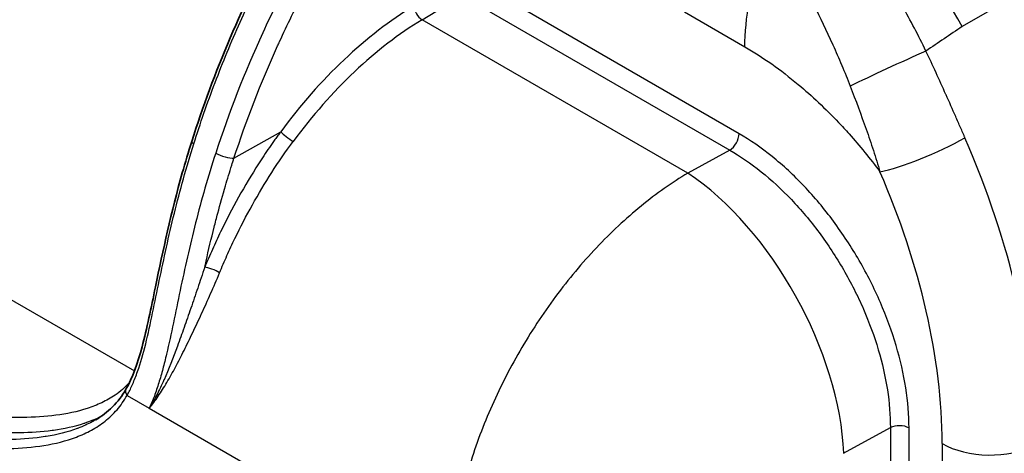
# Model space of a CAD drawing. Units: millimetres. Extents: x 43 to 7375, y 24 to 2553.
# Drawn here: x 373 to 433, y 357 to 383 of the extents above; entities that cross this region are included whole.
import ezdxf

# ---------------------------------------------------------------- set-up
doc = ezdxf.new("R2010")
doc.units = ezdxf.units.MM
doc.header["$LTSCALE"] = 3
doc.layers.add('Visible (ISO)', color=7, linetype='Continuous', lineweight=35)
doc.layers.add('Visible Narrow (ISO)', color=7, linetype='Continuous', lineweight=25)

msp = doc.modelspace()

# ---------------------------------------------------------------- linework, layer by layer
at = {"layer": 'Visible (ISO)'}
msp.add_line((377.988, 359.044), (377.988, 359.043), dxfattribs=at)
for points, knots in [([(359.359, 372.594), (359.359, 376.47), (359.905, 380.705), (362.021, 389.214), (363.606, 393.598), (367.593, 401.899), (370.017, 405.98), (373.612, 410.559), (374.485, 411.554), (376.357, 413.363), (377.37, 414.175), (378.387, 414.845)], [0, 0, 0, 0, 2.594114, 2.594114, 5.159255, 5.159255, 7.6828, 7.6828, 8.430757, 8.430757, 9.219833, 9.219833, 9.219833, 9.219833]), ([(383.847, 376.031), (385.17, 380.23), (386.996, 384.516), (390.281, 390.503), (391.458, 392.423), (393.776, 395.802), (394.902, 397.313), (397.422, 400.1), (398.861, 401.351), (400.298, 402.298)], [0, 0, 0, 0, 2.526268, 2.526268, 3.75702, 3.75702, 4.796291, 4.796291, 5.91872, 5.91872, 5.91872, 5.91872]), ([(379.833, 360.91), (380.232, 361.613), (380.549, 362.509), (381.117, 364.618), (381.368, 365.866), (382.091, 369.375), (382.605, 371.74), (383.455, 374.749), (383.645, 375.39), (383.847, 376.031)], [0, 0, 0, 0, 0.729285, 0.729285, 1.557581, 1.557581, 2.989655, 2.989655, 3.375395, 3.375395, 3.375395, 3.375395])]:
    msp.add_open_spline(points, degree=3, knots=knots, dxfattribs=at)
msp.add_open_spline([(377.988, 359.044), (378.727, 359.481), (379.367, 360.088), (379.833, 360.91)], degree=3, dxfattribs=at)
at = {"layer": 'Visible Narrow (ISO)'}
for p, q in [((417.28, 376.51), (401.021, 385.897)), ((397.918, 383.467), (400.353, 384.946)), ((400.355, 384.948), (416.713, 375.504)), ((434.497, 385.113), (430.913, 383.053)), ((413.95, 383.943), (417.633, 381.817)), ((414.149, 374.097), (397.918, 383.467)), ((386.431, 375.01), (389.283, 376.629)), ((416.713, 375.504), (414.149, 374.097)), ((363.146, 371.962), (380.35, 362.029)), ((379.901, 360.535), (381.259, 359.751)), ((381.259, 359.751), (399.677, 349.117)), ((423.671, 356.998), (426.523, 358.563)), ((426.523, 358.563), (426.523, 337.48)), ((427.662, 337.46), (427.662, 358.543)), ((429.684, 357.595), (429.684, 329.888))]:
    msp.add_line(p, q, dxfattribs=at)
for centre, major_axis, ratio, start_param, end_param in [((420.255, 377.48), (10.37, -18.016), 0.578261, 1.547335, 2.356913), ((397.901, 384.023), (0.36, -0.592), 0.551793, 3.914608, 5.4851), ((398.435, 366.802), (10.532, 17.917), 0.582533, 0.824851, 1.391313), ((1471.667, -3565.625), (1417.814, 4412.283), 0.708272, 0.734047, 0.734724), ((426.739, 380.573), (-3.776, -1.737), 0.020662, 4.157586, 5.487898), ((389.769, 376.344), (0.557, -0.412), 0.14524, 3.770928, 5.336787), ((416.692, 376.17), (-0.416, -0.72), 0.57735, 0.820305, 2.356194), ((384.244, 375.906), (-0.396, 0.125), 0.287405, 0, 0.92246), ((428.826, 375.879), (-3.811, -1.659), 0.157399, 0.624438, 2.134144), ((410.084, 372.098), (-17.885, 30.978), 0.57735, 3.926991, 4.5184), ((385.848, 375.353), (-0.791, 0.257), 0.288146, 0.924996, 2.487851), ((414.491, 362.989), (6.666, -12.146), 0.520587, 0.798379, 2.367045), ((407.324, 370.504), (15.811, -27.385), 0.57735, 0.785398, 1.376809), ((385.126, 368.056), (0.64, -0.265), 0.227707, 0.94387, 2.520576), ((380.195, 360.705), (-0.362, 0.205), 0.773227, 0, 1.144399), ((427.074, 358.204), (-0.831, 0), 0.57735, 3.926991, 5.436701), ((432.623, 359.292), (-4.156, 0), 0.57735, 0.785398, 2.295108)]:
    msp.add_ellipse(centre, major_axis=major_axis, ratio=ratio, start_param=start_param, end_param=end_param, dxfattribs=at)
for points, knots in [([(359.603, 372.255), (359.603, 373.998), (359.709, 375.793), (359.978, 378.101), (360.039, 378.565), (360.173, 379.501), (360.247, 379.972), (360.489, 381.387), (360.677, 382.334), (361.315, 385.187), (361.842, 387.105), (362.788, 390.007), (363.129, 390.98), (363.865, 392.931), (364.255, 393.898), (365.492, 396.778), (366.404, 398.668), (367.908, 401.455), (368.431, 402.376), (369.253, 403.746), (369.533, 404.201), (370.102, 405.1), (370.679, 405.99), (371.274, 406.859), (371.878, 407.719), (372.185, 408.144), (373.121, 409.4), (373.768, 410.21), (374.795, 411.363), (375.144, 411.734), (375.852, 412.442), (376.212, 412.78), (376.943, 413.423), (377.313, 413.726), (377.871, 414.152), (378.058, 414.29), (378.339, 414.489), (378.479, 414.587), (378.62, 414.682), (378.714, 414.745), (378.762, 414.777), (378.809, 414.808)], [0, 0, 0, 0, 0.01169293, 0.01169293, 0.01461616, 0.01461616, 0.01753939, 0.01753939, 0.02338586, 0.02338586, 0.03507879, 0.03507879, 0.04092525, 0.04092525, 0.04677172, 0.04677172, 0.05846465, 0.05846465, 0.06431111, 0.06431111, 0.06723435, 0.06723435, 0.07015758, 0.07308081, 0.07308081, 0.07600404, 0.07600404, 0.08185051, 0.08185051, 0.08477374, 0.08477374, 0.08769697, 0.08769697, 0.0906202, 0.0906202, 0.09208182, 0.09208182, 0.09281263, 0.09317803, 0.09317803, 0.09354344, 0.09354344, 0.09354344, 0.09354344]), ([(380.374, 413.904), (380.279, 413.843), (380.183, 413.781), (380.088, 413.718), (379.802, 413.528), (379.518, 413.329), (379.235, 413.12), (378.858, 412.84), (378.484, 412.543), (378.113, 412.226), (378.102, 412.217), (378.091, 412.207), (378.081, 412.198), (377.906, 412.048), (377.732, 411.894), (377.559, 411.737), (377.546, 411.725), (377.533, 411.713), (377.52, 411.701), (377.351, 411.546), (377.183, 411.388), (377.018, 411.226), (377.002, 411.211), (376.986, 411.196), (376.971, 411.181), (376.63, 410.847), (376.295, 410.501), (375.967, 410.142), (375.947, 410.121), (375.928, 410.099), (375.908, 410.078), (375.243, 409.347), (374.603, 408.568), (373.981, 407.755), (373.957, 407.724), (373.933, 407.693), (373.91, 407.661), (373.614, 407.273), (373.324, 406.88), (373.038, 406.484), (373.015, 406.451), (372.991, 406.418), (372.967, 406.384), (372.683, 405.989), (372.404, 405.59), (372.129, 405.188), (372.106, 405.154), (372.083, 405.12), (372.059, 405.086), (370.895, 403.375), (369.812, 401.608), (368.806, 399.787), (368.785, 399.75), (368.764, 399.712), (368.743, 399.675), (368.508, 399.247), (368.277, 398.817), (368.051, 398.384), (368.031, 398.346), (368.011, 398.308), (367.991, 398.269), (367.765, 397.836), (367.544, 397.399), (367.328, 396.963), (367.309, 396.924), (367.29, 396.886), (367.271, 396.847), (366.823, 395.936), (366.398, 395.023), (365.997, 394.109), (365.98, 394.07), (365.963, 394.031), (365.946, 393.992), (365.129, 392.124), (364.408, 390.248), (363.779, 388.365), (363.766, 388.326), (363.753, 388.288), (363.74, 388.249), (363.434, 387.326), (363.151, 386.402), (362.89, 385.476), (362.879, 385.438), (362.868, 385.399), (362.858, 385.36), (362.723, 384.878), (362.594, 384.395), (362.472, 383.913), (362.36, 383.469), (362.253, 383.026), (362.152, 382.585), (362.144, 382.549), (362.136, 382.513), (362.128, 382.478), (361.919, 381.555), (361.735, 380.64), (361.577, 379.733), (361.412, 378.79), (361.275, 377.855), (361.165, 376.93), (361.164, 376.917), (361.162, 376.903), (361.161, 376.889), (360.944, 375.055), (360.837, 373.273), (360.837, 371.542)], [-0.00000006, -0.00000006, -0.00000006, -0.00000006, 0.00073512, 0.00073512, 0.00073512, 0.00294066, 0.00294066, 0.00294066, 0.00588138, 0.00588138, 0.00588138, 0.00596533, 0.00596533, 0.00596533, 0.00735174, 0.00735174, 0.00735174, 0.0074582, 0.0074582, 0.0074582, 0.00882211, 0.00882211, 0.00882211, 0.00895054, 0.00895054, 0.00895054, 0.01176283, 0.01176283, 0.01176283, 0.01193139, 0.01193139, 0.01193139, 0.01764427, 0.01764427, 0.01764427, 0.01786424, 0.01786424, 0.01786424, 0.02058499, 0.02058499, 0.02058499, 0.02081224, 0.02081224, 0.02081224, 0.02352572, 0.02352572, 0.02352572, 0.02375604, 0.02375604, 0.02375604, 0.0352886, 0.0352886, 0.0352886, 0.03552628, 0.03552628, 0.03552628, 0.03822933, 0.03822933, 0.03822933, 0.03846781, 0.03846781, 0.03846781, 0.04117005, 0.04117005, 0.04117005, 0.04140906, 0.04140906, 0.04140906, 0.04705149, 0.04705149, 0.04705149, 0.04729068, 0.04729068, 0.04729068, 0.05881438, 0.05881438, 0.05881438, 0.05905181, 0.05905181, 0.05905181, 0.06469582, 0.06469582, 0.06469582, 0.06493167, 0.06493167, 0.06493167, 0.06786892, 0.06786892, 0.06786892, 0.07057727, 0.07057727, 0.07057727, 0.07079627, 0.07079627, 0.07079627, 0.07645871, 0.07645871, 0.07645871, 0.08234016, 0.08234016, 0.08234016, 0.08242704, 0.08242704, 0.08242704, 0.09410304, 0.09410304, 0.09410304, 0.09410304]), ([(361.423, 371.54), (361.423, 373.266), (361.53, 375.032), (361.743, 376.838), (361.956, 378.643), (362.274, 380.487), (362.701, 382.372), (362.808, 382.844), (362.921, 383.317), (363.042, 383.794), (363.162, 384.27), (363.29, 384.749), (363.424, 385.227), (363.691, 386.183), (363.982, 387.136), (364.298, 388.088), (364.929, 389.991), (365.657, 391.886), (366.482, 393.775), (366.894, 394.719), (367.331, 395.661), (367.794, 396.601), (368.025, 397.071), (368.263, 397.541), (368.507, 398.008), (368.75, 398.476), (368.998, 398.939), (369.251, 399.399), (370.265, 401.24), (371.357, 403.026), (372.533, 404.753), (372.827, 405.185), (373.126, 405.613), (373.43, 406.037), (373.735, 406.462), (374.045, 406.883), (374.361, 407.299), (374.994, 408.129), (375.645, 408.925), (376.323, 409.67), (376.662, 410.042), (377.008, 410.402), (377.361, 410.747), (377.538, 410.92), (377.717, 411.089), (377.897, 411.255), (378.077, 411.42), (378.26, 411.582), (378.444, 411.74), (379.179, 412.37), (379.926, 412.922), (380.683, 413.404)], [0, 0, 0, 0, 0.01146149, 0.01146149, 0.01146149, 0.02292299, 0.02292299, 0.02292299, 0.02578836, 0.02578836, 0.02578836, 0.02865373, 0.02865373, 0.02865373, 0.03438448, 0.03438448, 0.03438448, 0.04584597, 0.04584597, 0.04584597, 0.05157672, 0.05157672, 0.05157672, 0.05444209, 0.05444209, 0.05444209, 0.05730747, 0.05730747, 0.05730747, 0.06876896, 0.06876896, 0.06876896, 0.07163433, 0.07163433, 0.07163433, 0.07449971, 0.07449971, 0.07449971, 0.08023045, 0.08023045, 0.08023045, 0.08309583, 0.08309583, 0.08309583, 0.08452851, 0.08452851, 0.08452851, 0.0859612, 0.0859612, 0.0859612, 0.09169195, 0.09169195, 0.09169195, 0.09169195]), ([(383.976, 375.891), (384.172, 376.513), (384.378, 377.136), (384.811, 378.381), (385.038, 379.004), (385.748, 380.869), (386.258, 382.1), (387.349, 384.536), (387.93, 385.742), (389.164, 388.128), (389.818, 389.308), (390.857, 391.059), (391.214, 391.641), (391.941, 392.787), (392.312, 393.351), (393.067, 394.465), (393.452, 395.014), (394.237, 396.094), (394.638, 396.625), (395.465, 397.658), (395.891, 398.162), (396.771, 399.133), (397.22, 399.593), (397.907, 400.242), (398.138, 400.452), (398.605, 400.858), (398.841, 401.054), (399.314, 401.43), (399.552, 401.61), (399.909, 401.869), (400.089, 401.996), (400.268, 402.119), (400.388, 402.2), (400.449, 402.24), (400.508, 402.279)], [0, 0, 0, 0, 0.0037444, 0.0037444, 0.00748881, 0.00748881, 0.01497762, 0.01497762, 0.02246643, 0.02246643, 0.02995524, 0.02995524, 0.03369964, 0.03369964, 0.03744405, 0.03744405, 0.04118845, 0.04118845, 0.04493285, 0.04493285, 0.04867726, 0.04867726, 0.05242166, 0.05242166, 0.05429387, 0.05429387, 0.05616607, 0.05616607, 0.05803827, 0.05803827, 0.05897437, 0.05944242, 0.05944242, 0.05991047, 0.05991047, 0.05991047, 0.05991047]), ([(402.074, 401.375), (401.832, 401.221), (401.59, 401.06), (401.35, 400.891), (401.11, 400.722), (400.87, 400.546), (400.632, 400.362), (400.394, 400.178), (400.156, 399.987), (399.92, 399.788), (399.685, 399.59), (399.453, 399.386), (399.223, 399.175), (398.764, 398.754), (398.316, 398.308), (397.878, 397.84), (397.44, 397.372), (397.012, 396.882), (396.592, 396.374), (396.173, 395.865), (395.761, 395.337), (395.362, 394.803), (395.208, 394.597), (395.055, 394.39), (394.903, 394.181), (394.662, 393.85), (394.424, 393.515), (394.189, 393.178), (393.424, 392.081), (392.69, 390.957), (391.988, 389.807), (391.286, 388.657), (390.614, 387.478), (389.98, 386.286), (389.663, 385.69), (389.355, 385.091), (389.056, 384.488), (388.757, 383.884), (388.468, 383.277), (388.188, 382.67), (387.071, 380.24), (386.114, 377.792), (385.313, 375.325)], [-0.00000006, -0.00000006, -0.00000006, -0.00000006, 0.00186622, 0.00186622, 0.00186622, 0.0037325, 0.0037325, 0.0037325, 0.00559878, 0.00559878, 0.00559878, 0.00746506, 0.00746506, 0.00746506, 0.01119761, 0.01119761, 0.01119761, 0.01493017, 0.01493017, 0.01493017, 0.01866273, 0.01866273, 0.01866273, 0.0201031, 0.0201031, 0.0201031, 0.02239529, 0.02239529, 0.02239529, 0.02986041, 0.02986041, 0.02986041, 0.03732552, 0.03732552, 0.03732552, 0.04105808, 0.04105808, 0.04105808, 0.04479064, 0.04479064, 0.04479064, 0.05972087, 0.05972087, 0.05972087, 0.05972087]), ([(386.431, 375.01), (387.182, 377.324), (388.069, 379.608), (389.092, 381.865), (389.132, 381.953), (389.173, 382.042), (389.213, 382.13), (389.689, 383.169), (390.194, 384.201), (390.729, 385.227), (390.797, 385.359), (390.866, 385.49), (390.935, 385.621), (391.16, 386.046), (391.39, 386.47), (391.626, 386.892), (391.71, 387.044), (391.796, 387.196), (391.882, 387.348), (392.109, 387.749), (392.34, 388.147), (392.575, 388.541), (392.677, 388.713), (392.779, 388.883), (392.882, 389.053), (393.435, 389.964), (394.009, 390.859), (394.602, 391.737), (394.74, 391.941), (394.88, 392.145), (395.02, 392.347), (395.238, 392.661), (395.457, 392.972), (395.68, 393.28), (395.838, 393.5), (395.998, 393.718), (396.16, 393.936), (396.354, 394.197), (396.55, 394.456), (396.749, 394.713), (396.768, 394.737), (396.786, 394.76), (396.805, 394.784), (396.986, 395.017), (397.17, 395.247), (397.354, 395.474), (397.366, 395.488), (397.377, 395.501), (397.388, 395.515), (397.584, 395.755), (397.783, 395.99), (397.983, 396.221), (398.188, 396.457), (398.395, 396.688), (398.604, 396.914), (398.805, 397.13), (399.007, 397.341), (399.212, 397.547), (399.443, 397.779), (399.676, 398.005), (399.913, 398.223), (400.107, 398.402), (400.302, 398.576), (400.5, 398.746), (400.531, 398.772), (400.561, 398.798), (400.592, 398.824), (400.782, 398.985), (400.974, 399.142), (401.166, 399.293), (401.206, 399.324), (401.246, 399.356), (401.286, 399.386), (401.469, 399.529), (401.654, 399.666), (401.839, 399.799)], [0, 0, 0, 0, 0.01377039, 0.01377039, 0.01377039, 0.01431141, 0.01431141, 0.01431141, 0.02065559, 0.02065559, 0.02065559, 0.02146712, 0.02146712, 0.02146712, 0.02409818, 0.02409818, 0.02409818, 0.02504483, 0.02504483, 0.02504483, 0.02754078, 0.02754078, 0.02754078, 0.02862287, 0.02862287, 0.02862287, 0.03442598, 0.03442598, 0.03442598, 0.03577852, 0.03577852, 0.03577852, 0.03786857, 0.03786857, 0.03786857, 0.03935635, 0.03935635, 0.03935635, 0.0411453, 0.0411453, 0.0411453, 0.04131117, 0.04131117, 0.04131117, 0.04293423, 0.04293423, 0.04293423, 0.04303247, 0.04303247, 0.04303247, 0.04475377, 0.04475377, 0.04475377, 0.04651208, 0.04651208, 0.04651208, 0.04819637, 0.04819637, 0.04819637, 0.05008994, 0.05008994, 0.05008994, 0.05163897, 0.05163897, 0.05163897, 0.05187884, 0.05187884, 0.05187884, 0.05336026, 0.05336026, 0.05336026, 0.05366781, 0.05366781, 0.05366781, 0.05508156, 0.05508156, 0.05508156, 0.05508156]), ([(363.146, 371.962), (363.146, 372.809), (363.208, 373.69), (363.454, 375.499), (363.638, 376.427), (364.122, 378.301), (364.423, 379.249), (365.134, 381.137), (365.543, 382.077), (366.459, 383.926), (366.966, 384.834), (368.062, 386.593), (368.652, 387.443), (369.898, 389.063), (370.555, 389.831), (371.916, 391.266), (372.621, 391.932), (373.341, 392.538)], [0, 0, 0, 0, 0.166922, 0.166922, 0.333844, 0.333844, 0.500766, 0.500766, 0.667688, 0.667688, 0.83461, 0.83461, 1.001532, 1.001532, 1.168454, 1.168454, 1.335376, 1.335376, 1.335376, 1.335376]), ([(428.698, 381.555), (428.241, 382.499), (427.758, 383.415), (426.74, 385.193), (426.205, 386.055), (425.364, 387.305), (425.076, 387.716), (424.493, 388.513), (424.198, 388.899), (423.301, 390.024), (422.687, 390.727), (422.053, 391.381)], [0, 0, 0, 0, 0.00568848, 0.00568848, 0.01137697, 0.01137697, 0.01422121, 0.01422121, 0.01706545, 0.01706545, 0.02275393, 0.02275393, 0.02275393, 0.02275393]), ([(417.633, 381.817), (417.633, 382.639), (417.891, 385.056), (418.521, 387.458), (419.119, 388.909), (419.121, 388.912)], [0, 0, 0, 0, 0.2247512, 0.5529049, 0.5536191, 0.5536191, 0.5536191, 0.5536191]), ([(419.121, 388.912), (419.181, 388.829), (419.242, 388.744), (419.302, 388.659), (419.362, 388.575), (419.421, 388.489), (419.48, 388.403), (419.599, 388.231), (419.716, 388.056), (419.832, 387.878), (420.063, 387.524), (420.29, 387.159), (420.512, 386.786), (420.518, 386.776), (420.524, 386.766), (420.53, 386.756), (420.747, 386.392), (420.96, 386.019), (421.169, 385.639), (421.177, 385.624), (421.186, 385.609), (421.194, 385.595), (421.401, 385.218), (421.605, 384.832), (421.805, 384.443), (421.814, 384.426), (421.823, 384.408), (421.832, 384.39), (422.237, 383.6), (422.623, 382.794), (422.993, 381.974), (423, 381.959), (423.007, 381.944), (423.013, 381.929), (423.195, 381.525), (423.373, 381.117), (423.546, 380.706), (423.55, 380.697), (423.554, 380.688), (423.557, 380.679), (423.733, 380.261), (423.906, 379.84), (424.07, 379.413)], [-0.00000006, -0.00000006, -0.00000006, -0.00000006, 0.000637, 0.000637, 0.000637, 0.00127406, 0.00127406, 0.00127406, 0.00254819, 0.00254819, 0.00254819, 0.00509643, 0.00509643, 0.00509643, 0.00516458, 0.00516458, 0.00516458, 0.00764468, 0.00764468, 0.00764468, 0.00774066, 0.00774066, 0.00774066, 0.01019292, 0.01019292, 0.01019292, 0.01030514, 0.01030514, 0.01030514, 0.01528941, 0.01528941, 0.01528941, 0.01538118, 0.01538118, 0.01538118, 0.01783766, 0.01783766, 0.01783766, 0.01789114, 0.01789114, 0.01789114, 0.0203859, 0.0203859, 0.0203859, 0.0203859]), ([(397.415, 384.308), (395.97, 383.43), (394.532, 382.321), (393.158, 381.024), (391.785, 379.727), (390.476, 378.242), (389.283, 376.629)], [4.7472956, 4.7472956, 4.7472956, 4.7472956, 5.0305355, 5.0305355, 5.0305355, 5.3137754, 5.3137754, 5.3137754, 5.3137754]), ([(417.633, 381.817), (418.729, 381.184), (419.825, 380.41), (420.894, 379.517), (421.735, 378.815), (422.559, 378.039), (423.355, 377.2), (423.572, 376.971), (423.786, 376.737), (423.999, 376.499), (424.653, 375.766), (425.284, 374.991), (425.887, 374.182)], [0, 0, 0, 0, 0.00848928, 0.00848928, 0.00848928, 0.01515936, 0.01515936, 0.01515936, 0.01697856, 0.01697856, 0.01697856, 0.02257583, 0.02257583, 0.02257583, 0.02257583]), ([(431.081, 376.258), (431.08, 376.261), (431.079, 376.265), (431.077, 376.268), (431.071, 376.282), (431.065, 376.295), (431.059, 376.309), (431.047, 376.337), (431.035, 376.364), (431.023, 376.392), (430.999, 376.447), (430.975, 376.502), (430.951, 376.557), (430.903, 376.668), (430.855, 376.778), (430.807, 376.889), (430.71, 377.11), (430.613, 377.331), (430.516, 377.552), (430.321, 377.996), (430.124, 378.439), (429.925, 378.883), (429.921, 378.891), (429.918, 378.899), (429.914, 378.908), (429.518, 379.791), (429.113, 380.673), (428.698, 381.555)], [0, 0, 0, 0, 0.00001971, 0.00001971, 0.00001971, 0.00010305, 0.00010305, 0.00010305, 0.00026975, 0.00026975, 0.00026975, 0.00060327, 0.00060327, 0.00060327, 0.00127072, 0.00127072, 0.00127072, 0.00260732, 0.00260732, 0.00260732, 0.00528725, 0.00528725, 0.00528725, 0.00533694, 0.00533694, 0.00533694, 0.01067389, 0.01067389, 0.01067389, 0.01067389]), ([(424.07, 379.413), (424.409, 378.534), (424.736, 377.659), (425.197, 376.351), (425.345, 375.916), (425.628, 375.048), (425.763, 374.614), (425.887, 374.182)], [0, 0, 0, 0, 0.00514387, 0.00514387, 0.0077158, 0.0077158, 0.01028774, 0.01028774, 0.01028774, 0.01028774]), ([(389.283, 376.629), (389.254, 376.59), (389.224, 376.549), (389.165, 376.469), (389.078, 376.348), (388.874, 376.066), (388.703, 375.822), (388.365, 375.332), (388.145, 375.002), (387.502, 374.002), (387.095, 373.323), (386.323, 371.94), (385.957, 371.236), (385.439, 370.164), (385.271, 369.802), (384.947, 369.08), (384.791, 368.719), (384.641, 368.357)], [-0.00000006, -0.00000006, -0.00000006, -0.00000006, 0.00027211, 0.00027211, 0.00054428, 0.00108862, 0.00217729, 0.00217729, 0.00435464, 0.00435464, 0.00870935, 0.00870935, 0.01306405, 0.01306405, 0.0152414, 0.0152414, 0.01741875, 0.01741875, 0.01741875, 0.01741875]), ([(427.662, 358.543), (427.662, 359.327), (427.595, 360.15), (427.33, 361.841), (427.132, 362.709), (426.612, 364.457), (426.291, 365.337), (425.536, 367.076), (425.103, 367.934), (424.142, 369.597), (423.615, 370.401), (422.485, 371.923), (421.883, 372.642), (420.627, 373.966), (419.973, 374.572), (418.64, 375.647), (417.96, 376.117), (417.28, 376.51)], [2.623872, 2.623872, 2.623872, 2.623872, 2.819956, 2.819956, 3.016039, 3.016039, 3.212122, 3.212122, 3.408205, 3.408205, 3.604288, 3.604288, 3.800372, 3.800372, 3.996455, 3.996455, 4.192538, 4.192538, 4.192538, 4.192538]), ([(385.55, 368.019), (385.696, 368.369), (385.847, 368.72), (386.003, 369.07), (386.16, 369.42), (386.322, 369.77), (386.49, 370.117), (386.824, 370.81), (387.178, 371.492), (387.552, 372.162), (388.3, 373.503), (389.128, 374.796), (390.046, 376.037)], [0, 0, 0, 0, 0.00214341, 0.00214341, 0.00214341, 0.00428682, 0.00428682, 0.00428682, 0.00857364, 0.00857364, 0.00857364, 0.01714729, 0.01714729, 0.01714729, 0.01714729]), ([(379.901, 360.535), (379.916, 360.562), (379.931, 360.59), (379.947, 360.618), (380.052, 360.813), (380.151, 361.017), (380.244, 361.229), (380.35, 361.471), (380.448, 361.725), (380.54, 361.988), (380.725, 362.516), (380.887, 363.085), (381.036, 363.685), (381.186, 364.285), (381.326, 364.919), (381.462, 365.565), (381.598, 366.211), (381.732, 366.871), (381.87, 367.54), (382.008, 368.21), (382.151, 368.889), (382.303, 369.574), (382.455, 370.26), (382.616, 370.952), (382.789, 371.65), (383.134, 373.045), (383.525, 374.46), (383.976, 375.891)], [-0.00000006, -0.00000006, -0.00000006, -0.00000006, 0.00026665, 0.00026665, 0.00026665, 0.0021336, 0.0021336, 0.0021336, 0.00426201, 0.00426201, 0.00426201, 0.00852736, 0.00852736, 0.00852736, 0.01279495, 0.01279495, 0.01279495, 0.01706319, 0.01706319, 0.01706319, 0.02133172, 0.02133172, 0.02133172, 0.02560046, 0.02560046, 0.02560046, 0.0341385, 0.0341385, 0.0341385, 0.0341385]), ([(385.313, 375.325), (384.847, 373.888), (384.442, 372.467), (383.729, 369.666), (383.423, 368.286), (382.999, 366.271), (382.864, 365.609), (382.592, 364.311), (382.456, 363.675), (382.237, 362.749), (382.162, 362.446), (382.005, 361.858), (381.924, 361.572), (381.752, 361.019), (381.662, 360.751), (381.518, 360.365), (381.468, 360.238), (381.392, 360.053), (381.353, 359.961), (381.313, 359.871), (381.286, 359.811), (381.272, 359.78), (381.259, 359.751)], [0, 0, 0, 0, 0.00855052, 0.00855052, 0.01710105, 0.01710105, 0.02137631, 0.02137631, 0.02565157, 0.02565157, 0.0277892, 0.0277892, 0.02992684, 0.02992684, 0.03206447, 0.03206447, 0.03313328, 0.03313328, 0.03366769, 0.03393489, 0.03393489, 0.0342021, 0.0342021, 0.0342021, 0.0342021]), ([(416.713, 375.504), (417.357, 375.135), (418.001, 374.693), (418.632, 374.187), (419.263, 373.681), (419.881, 373.111), (420.475, 372.487), (421.069, 371.863), (421.639, 371.186), (422.173, 370.468), (422.707, 369.751), (423.206, 368.993), (423.66, 368.209), (424.114, 367.425), (424.523, 366.616), (424.879, 365.796), (425.235, 364.976), (425.539, 364.145), (425.784, 363.321), (426.028, 362.496), (426.215, 361.677), (426.339, 360.879), (426.463, 360.081), (426.525, 359.304), (426.523, 358.563)], [2.090647, 2.090647, 2.090647, 2.090647, 2.28673, 2.28673, 2.28673, 2.482814, 2.482814, 2.482814, 2.678897, 2.678897, 2.678897, 2.87498, 2.87498, 2.87498, 3.071063, 3.071063, 3.071063, 3.267147, 3.267147, 3.267147, 3.46323, 3.46323, 3.46323, 3.659313, 3.659313, 3.659313, 3.659313]), ([(384.641, 368.357), (384.668, 368.48), (384.696, 368.603), (384.724, 368.727), (384.878, 369.411), (385.042, 370.1), (385.218, 370.795), (385.29, 371.079), (385.364, 371.365), (385.44, 371.651), (385.588, 372.206), (385.744, 372.764), (385.909, 373.324), (386.033, 373.744), (386.161, 374.165), (386.295, 374.588), (386.34, 374.728), (386.385, 374.87), (386.431, 375.01)], [0.00533702, 0.00533702, 0.00533702, 0.00533702, 0.00610595, 0.00610595, 0.00610595, 0.01035641, 0.01035641, 0.01035641, 0.01209874, 0.01209874, 0.01209874, 0.0154796, 0.0154796, 0.0154796, 0.01801525, 0.01801525, 0.01801525, 0.01886046, 0.01886046, 0.01886046, 0.01886046]), ([(414.149, 374.097), (413.19, 373.527), (412.234, 372.855), (411.299, 372.092), (410.364, 371.33), (409.45, 370.477), (408.573, 369.55), (407.696, 368.622), (406.857, 367.62), (406.071, 366.561), (405.285, 365.503), (404.552, 364.388), (403.886, 363.237), (403.219, 362.087), (402.619, 360.9), (402.096, 359.7), (401.574, 358.5), (401.129, 357.285), (400.769, 356.079), (400.41, 354.873), (400.136, 353.675), (399.953, 352.508), (399.77, 351.34), (399.677, 350.203), (399.677, 349.117)], [4.747296, 4.747296, 4.747296, 4.747296, 4.939282, 4.939282, 4.939282, 5.131268, 5.131268, 5.131268, 5.323254, 5.323254, 5.323254, 5.51524, 5.51524, 5.51524, 5.707227, 5.707227, 5.707227, 5.899213, 5.899213, 5.899213, 6.091199, 6.091199, 6.091199, 6.283185, 6.283185, 6.283185, 6.283185]), ([(384.641, 368.357), (384.498, 367.925), (384.355, 367.501), (384.213, 367.083), (384.073, 366.667), (383.933, 366.258), (383.794, 365.856), (383.793, 365.854), (383.793, 365.852), (383.792, 365.851), (383.653, 365.447), (383.516, 365.052), (383.38, 364.668), (383.244, 364.284), (383.11, 363.91), (382.976, 363.546), (382.707, 362.817), (382.439, 362.128), (382.158, 361.489), (382.156, 361.485), (382.154, 361.481), (382.152, 361.477), (382.011, 361.157), (381.867, 360.852), (381.719, 360.564), (381.645, 360.42), (381.57, 360.28), (381.493, 360.145), (381.417, 360.01), (381.339, 359.878), (381.259, 359.751)], [0, 0, 0, 0, 0.00263197, 0.00263197, 0.00263197, 0.00524807, 0.00524807, 0.00524807, 0.00525918, 0.00525918, 0.00525918, 0.00787866, 0.00787866, 0.00787866, 0.01048777, 0.01048777, 0.01048777, 0.01571274, 0.01571274, 0.01571274, 0.01574421, 0.01574421, 0.01574421, 0.01836824, 0.01836824, 0.01836824, 0.01968026, 0.01968026, 0.01968026, 0.02099228, 0.02099228, 0.02099228, 0.02099228]), ([(381.259, 359.751), (381.351, 359.863), (381.442, 359.98), (381.623, 360.224), (381.713, 360.35), (381.98, 360.744), (382.156, 361.024), (382.508, 361.622), (382.683, 361.935), (383.031, 362.587), (383.205, 362.926), (383.555, 363.628), (383.732, 363.991), (384.09, 364.741), (384.271, 365.129), (384.638, 365.926), (384.821, 366.333), (385.188, 367.162), (385.37, 367.585), (385.55, 368.019)], [-0.00005916, -0.00005916, -0.00005916, -0.00005916, 0.0012595, 0.0012595, 0.00257817, 0.00257817, 0.00521549, 0.00521549, 0.00785282, 0.00785282, 0.01049014, 0.01049014, 0.01312747, 0.01312747, 0.01576479, 0.01576479, 0.01840211, 0.01840211, 0.02103944, 0.02103944, 0.02103944, 0.02103944]), ([(380.036, 361.297), (379.772, 361.011), (379.481, 360.766), (379.17, 360.554), (378.91, 360.377), (378.637, 360.223), (378.351, 360.088), (378.066, 359.952), (377.767, 359.836), (377.461, 359.736), (376.85, 359.536), (376.211, 359.404), (375.553, 359.317), (374.896, 359.23), (374.219, 359.189), (373.528, 359.183), (373.183, 359.18), (372.834, 359.186), (372.483, 359.199), (372.132, 359.212), (371.779, 359.233), (371.424, 359.261), (370.715, 359.316), (369.998, 359.398), (369.275, 359.5), (367.83, 359.706), (366.362, 359.994), (364.878, 360.34)], [0.00238429, 0.00238429, 0.00238429, 0.00238429, 0.00596634, 0.00596634, 0.00596634, 0.00894952, 0.00894952, 0.00894952, 0.01193269, 0.01193269, 0.01193269, 0.01789903, 0.01789903, 0.01789903, 0.02386538, 0.02386538, 0.02386538, 0.02684855, 0.02684855, 0.02684855, 0.02983172, 0.02983172, 0.02983172, 0.03579807, 0.03579807, 0.03579807, 0.04773075, 0.04773075, 0.04773075, 0.04773075]), ([(363.577, 358.461), (365.145, 358.095), (366.697, 357.792), (368.224, 357.583), (368.987, 357.478), (369.744, 357.397), (370.492, 357.346), (370.867, 357.32), (371.24, 357.302), (371.609, 357.293), (371.978, 357.283), (372.344, 357.283), (372.705, 357.292), (373.429, 357.31), (374.136, 357.368), (374.821, 357.478), (375.507, 357.589), (376.171, 357.751), (376.804, 357.991), (376.962, 358.051), (377.118, 358.116), (377.272, 358.186), (377.425, 358.256), (377.575, 358.331), (377.721, 358.411), (378.014, 358.571), (378.292, 358.753), (378.554, 358.959), (378.816, 359.166), (379.061, 359.398), (379.286, 359.659), (379.512, 359.92), (379.717, 360.212), (379.901, 360.535)], [0, 0, 0, 0, 0.01270581, 0.01270581, 0.01270581, 0.01905872, 0.01905872, 0.01905872, 0.02223518, 0.02223518, 0.02223518, 0.02541163, 0.02541163, 0.02541163, 0.03176454, 0.03176454, 0.03176454, 0.03811744, 0.03811744, 0.03811744, 0.03970567, 0.03970567, 0.03970567, 0.0412939, 0.0412939, 0.0412939, 0.04447035, 0.04447035, 0.04447035, 0.04764681, 0.04764681, 0.04764681, 0.05082326, 0.05082326, 0.05082326, 0.05082326]), ([(364.532, 359.437), (366.027, 359.089), (367.506, 358.798), (368.962, 358.591), (368.979, 358.589), (368.996, 358.586), (369.013, 358.584), (369.726, 358.483), (370.433, 358.403), (371.133, 358.349), (371.156, 358.347), (371.179, 358.345), (371.201, 358.344), (371.538, 358.318), (371.872, 358.299), (372.204, 358.286), (372.229, 358.285), (372.254, 358.285), (372.279, 358.284), (372.61, 358.272), (372.939, 358.267), (373.264, 358.27), (373.291, 358.27), (373.317, 358.271), (373.343, 358.271), (374.019, 358.28), (374.68, 358.321), (375.324, 358.406), (375.351, 358.41), (375.377, 358.413), (375.403, 358.417), (376.049, 358.506), (376.676, 358.64), (377.278, 358.836), (377.299, 358.843), (377.321, 358.85), (377.342, 358.857), (377.635, 358.955), (377.92, 359.069), (378.195, 359.199), (378.212, 359.207), (378.229, 359.215), (378.246, 359.223), (378.277, 359.238), (378.308, 359.253), (378.339, 359.269)], [0, 0, 0, 0, 0.01210294, 0.01210294, 0.01210294, 0.01224216, 0.01224216, 0.01224216, 0.01817041, 0.01817041, 0.01817041, 0.01836325, 0.01836325, 0.01836325, 0.02121003, 0.02121003, 0.02121003, 0.02142379, 0.02142379, 0.02142379, 0.02425482, 0.02425482, 0.02425482, 0.02448433, 0.02448433, 0.02448433, 0.03036483, 0.03036483, 0.03036483, 0.03060541, 0.03060541, 0.03060541, 0.03651508, 0.03651508, 0.03651508, 0.03672649, 0.03672649, 0.03672649, 0.03960873, 0.03960873, 0.03960873, 0.03978703, 0.03978703, 0.03978703, 0.04011354, 0.04011354, 0.04011354, 0.04011354]), ([(377.988, 359.043), (377.928, 359.008), (377.868, 358.974), (377.807, 358.941), (377.795, 358.934), (377.782, 358.927), (377.77, 358.92), (377.638, 358.849), (377.504, 358.783), (377.367, 358.72), (377.216, 358.652), (377.063, 358.588), (376.908, 358.529), (376.892, 358.523), (376.877, 358.517), (376.861, 358.512), (376.252, 358.285), (375.613, 358.13), (374.954, 358.024), (374.937, 358.021), (374.919, 358.018), (374.901, 358.015), (374.239, 357.912), (373.557, 357.857), (372.861, 357.839), (372.844, 357.839), (372.827, 357.839), (372.81, 357.838), (372.468, 357.83), (372.122, 357.831), (371.773, 357.84), (371.407, 357.849), (371.037, 357.867), (370.665, 357.893), (370.651, 357.894), (370.638, 357.895), (370.624, 357.896), (369.894, 357.946), (369.155, 358.026), (368.41, 358.128), (368.4, 358.13), (368.389, 358.131), (368.379, 358.133), (366.868, 358.341), (365.334, 358.641), (363.784, 359.003)], [0.00854986, 0.00854986, 0.00854986, 0.00854986, 0.00920494, 0.00920494, 0.00920494, 0.00933919, 0.00933919, 0.00933919, 0.01075031, 0.01075031, 0.01075031, 0.01229856, 0.01229856, 0.01229856, 0.01245225, 0.01245225, 0.01245225, 0.01851477, 0.01851477, 0.01851477, 0.01867838, 0.01867838, 0.01867838, 0.02475737, 0.02475737, 0.02475737, 0.02490451, 0.02490451, 0.02490451, 0.02788563, 0.02788563, 0.02788563, 0.03101531, 0.03101531, 0.03101531, 0.03113063, 0.03113063, 0.03113063, 0.03727117, 0.03727117, 0.03727117, 0.03735676, 0.03735676, 0.03735676, 0.04980902, 0.04980902, 0.04980902, 0.04980902])]:
    msp.add_open_spline(points, degree=3, knots=knots, dxfattribs=at)

doc.saveas('drawing.dxf')
